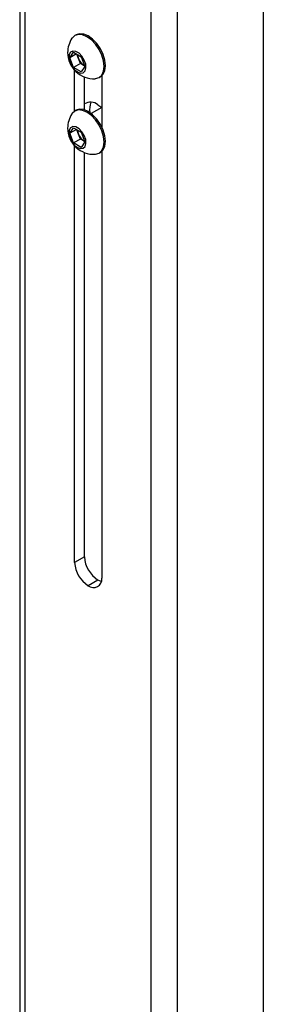
# Model space of a CAD drawing. Units: millimetres. Extents: x 5 to 292, y 5 to 205.
# Drawn here: x 250 to 258, y 107 to 142 of the extents above; entities that cross this region are included whole.
import ezdxf

# ---------------------------------------------------------------- set-up
doc = ezdxf.new("R2010")
doc.units = ezdxf.units.MM

msp = doc.modelspace()

# ---------------------------------------------------------------- linework, layer by layer
at = {"color": 7, "linetype": 'Continuous', "lineweight": 25}
for p, q in [((249.5237, 166.4133), (249.5237, 81.3889)), ((254.2683, 78.4904), (254.2683, 164.1654)), ((255.2111, 78.5634), (255.2111, 164.0924)), ((258.3076, 163.7677), (258.3076, 82.4631)), ((251.5572, 141.9239), (251.5124, 141.8981)), ((251.3335, 141.0987), (251.4696, 141.2923)), ((251.5693, 141.2348), (251.3335, 141.0987)), ((251.4696, 141.2923), (251.7418, 141.1352)), ((251.6467, 141.0649), (251.5841, 141.2263)), ((251.4696, 140.748), (251.3335, 141.0987)), ((251.7148, 140.8895), (251.4696, 140.748)), ((251.7148, 140.8895), (251.6467, 141.0649)), ((251.8508, 140.8109), (251.7148, 140.8895)), ((251.7418, 141.1352), (251.8779, 140.7845)), ((251.8508, 140.8109), (251.8719, 140.7999)), ((251.8725, 140.7985), (251.8508, 140.8109)), ((251.7418, 140.5909), (251.4696, 140.748)), ((251.5044, 139.1715), (251.5044, 140.6422)), ((251.8779, 140.7845), (251.7418, 140.5909)), ((251.858, 139.22), (251.858, 140.403)), ((252.3873, 140.3825), (252.4321, 140.4083)), ((252.4829, 140.4454), (252.4829, 138.6013)), ((252.3462, 139.4048), (252.4873, 139.3061)), ((251.5572, 139.2021), (251.5124, 139.1762)), ((252.4829, 139.3035), (252.1037, 139.0846)), ((251.3335, 138.3769), (251.4696, 138.5705)), ((251.5693, 138.513), (251.3335, 138.3769)), ((251.4696, 138.0262), (251.3335, 138.3769)), ((251.4696, 138.5705), (251.7418, 138.4134)), ((251.6467, 138.3431), (251.5841, 138.5045)), ((251.7148, 138.1677), (251.6467, 138.3431)), ((251.7418, 138.4134), (251.8779, 138.0627)), ((251.7148, 138.1677), (251.4696, 138.0262)), ((251.7418, 137.8691), (251.4696, 138.0262)), ((251.8508, 138.0891), (251.7148, 138.1677)), ((251.8779, 138.0627), (251.7418, 137.8691)), ((251.8508, 138.0891), (251.8719, 138.0781)), ((251.8725, 138.0766), (251.8508, 138.0891)), ((251.5044, 122.9112), (251.5044, 137.9204)), ((251.858, 123.1153), (251.858, 137.6812)), ((252.3873, 137.6607), (252.4321, 137.6865)), ((252.4829, 137.7236), (252.4829, 122.3464)), ((251.858, 123.1153), (251.5044, 122.9112)), ((252.3472, 122.284), (251.9936, 122.0799))]:
    msp.add_line(p, q, dxfattribs=at)
at = {"color": 8, "linetype": 'Continuous', "lineweight": 25}
msp.add_line((249.7189, 81.1167), (249.7189, 166.3006), dxfattribs=at)
at = {"color": 7, "linetype": 'Continuous', "lineweight": 25, "flags": 128}
for points in [[(252.2472, 140.3421), (252.2592, 140.3429), (252.3873, 140.3825), (252.4857, 140.4737), (252.5475, 140.6103), (252.5685, 140.7831), (252.5475, 140.9802), (252.4857, 141.1882), (252.3873, 141.3929), (252.2592, 141.5804), (252.11, 141.7379), (251.9498, 141.8547), (251.7897, 141.9228), (251.6405, 141.9376), (251.5123, 141.898), (251.414, 141.8068), (251.4073, 141.797)], [(252.4321, 140.4083), (252.4321, 140.4083), (252.5304, 140.4995), (252.5923, 140.6362), (252.6133, 140.8089), (252.5923, 141.006), (252.5304, 141.214), (252.4321, 141.4188), (252.304, 141.6063), (252.1548, 141.7638), (251.9946, 141.8806), (251.8345, 141.9487), (251.6853, 141.9635), (251.5572, 141.9239)], [(251.6057, 140.5844), (251.7175, 140.544), (251.8141, 140.5573), (251.8826, 140.6225), (251.9137, 140.7308), (251.9033, 140.8676), (251.8526, 141.0144), (251.7686, 141.1513), (251.6626, 141.2599), (251.5489, 141.3256), (251.4428, 141.3393), (251.3588, 141.2994), (251.3082, 141.2111), (251.2977, 141.0865), (251.3288, 140.9422), (251.3973, 140.7979), (251.494, 140.673), (251.6057, 140.5844)], [(252.2472, 137.6202), (252.2592, 137.6211), (252.3873, 137.6607), (252.4857, 137.7519), (252.5475, 137.8885), (252.5685, 138.0613), (252.5475, 138.2584), (252.4857, 138.4664), (252.3873, 138.6711), (252.2592, 138.8586), (252.11, 139.0161), (251.9498, 139.1329), (251.7897, 139.201), (251.6405, 139.2158), (251.5123, 139.1762), (251.414, 139.085), (251.4073, 139.0752)], [(252.4321, 137.6865), (252.4321, 137.6865), (252.5304, 137.7777), (252.5923, 137.9144), (252.6133, 138.0871), (252.5923, 138.2842), (252.5304, 138.4922), (252.4321, 138.697), (252.304, 138.8845), (252.1548, 139.042), (251.9946, 139.1588), (251.8345, 139.2269), (251.6853, 139.2417), (251.5572, 139.2021)], [(251.6057, 137.8626), (251.7175, 137.8222), (251.8141, 137.8355), (251.8826, 137.9007), (251.9137, 138.009), (251.9033, 138.1458), (251.8526, 138.2926), (251.7686, 138.4295), (251.6626, 138.5381), (251.5489, 138.6038), (251.4428, 138.6175), (251.3588, 138.5776), (251.3082, 138.4893), (251.2977, 138.3647), (251.3288, 138.2204), (251.3973, 138.0761), (251.494, 137.9512), (251.6057, 137.8626)], [(252.4684, 122.2308), (252.4412, 122.2397), (252.3472, 122.284)]]:
    msp.add_lwpolyline(points, dxfattribs=at)
at = {"color": 7, "linetype": 'Continuous', "lineweight": 25}
for centre, radius, start, end in [((252.1949, 141.2817), 0.9412, 146.80991, 180), ((252.1949, 141.2817), 0.9412, 180, 273.18471), ((252.0554, 141.2295), 0.4406, 182.76208, 201.93802), ((252.1268, 141.2417), 0.5116, 200.22711, 237.36203), ((252.0789, 139.0628), 0.4342, 51.99142, 120.58093), ((252.7507, 139.2282), 0.7084, 158.05269, 188.46915), ((252.1949, 138.5599), 0.9412, 146.80991, 180), ((252.1949, 138.5599), 0.9412, 180, 273.18471), ((252.0554, 138.5077), 0.4406, 182.76208, 201.93802), ((252.1268, 138.5199), 0.5116, 200.22711, 237.36203), ((252.9152, 123.1779), 1.0591, 183.38729, 237.56611), ((252.5617, 122.9738), 1.0591, 183.38729, 237.56611), ((252.1861, 122.3089), 0.2991, 229.95752, 7.19388)]:
    msp.add_arc(centre, radius, start, end, dxfattribs=at)

doc.saveas('drawing.dxf')
